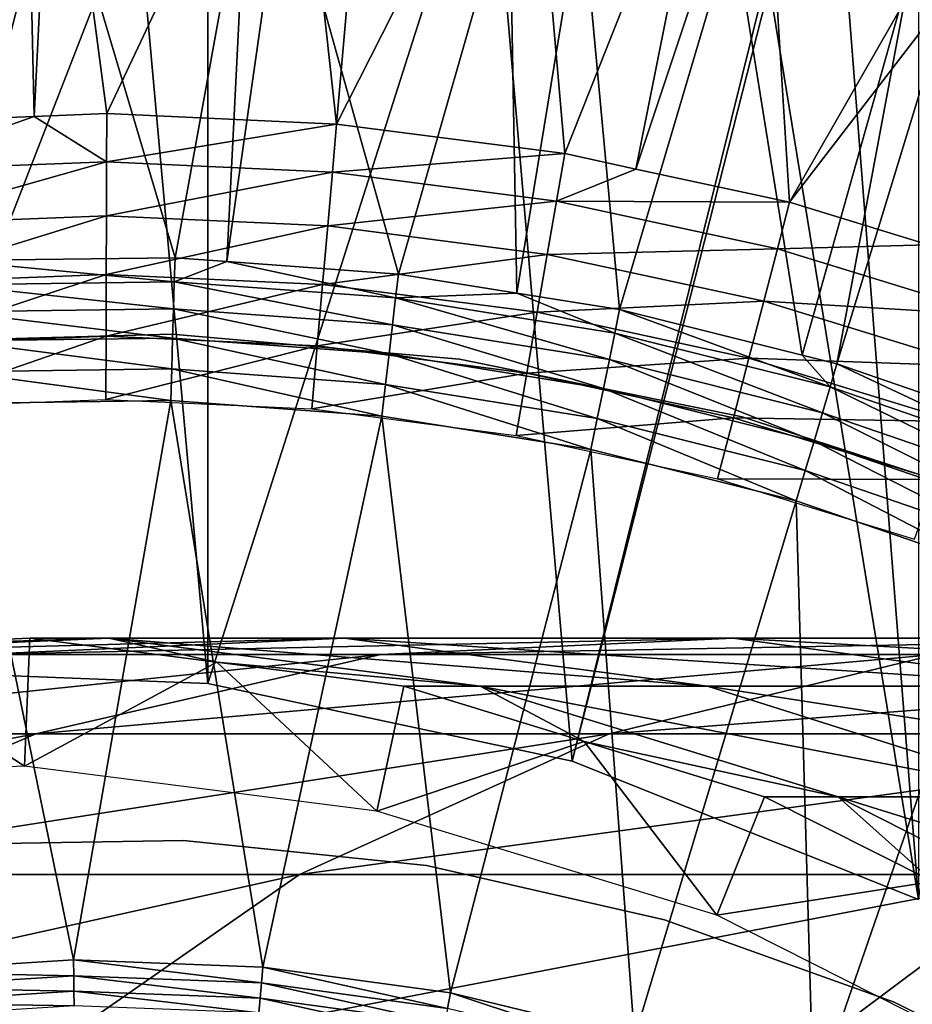
# Model space of a CAD drawing. Extents: x 0 to 550, y 0 to 1196.
# Drawn here: x 25 to 29, y 124 to 129 of the extents above; entities that cross this region are included whole.
import ezdxf

# ---------------------------------------------------------------- set-up
doc = ezdxf.new("R2010")
doc.units = 0
doc.header["$MEASUREMENT"] = 0

msp = doc.modelspace()

# ---------------------------------------------------------------- linework, layer by layer
for points in [[(15.000001, 1.50001, 31.5), (37, 1.50001, 31.5), (15.000001, 1194.5, 31.5)], [(15.000001, 1194.5, 31.5), (37, 1.50001, 31.5), (37, 1194.5, 31.5)], [(37, 1.50001, 30.000002), (15.000001, 1.50001, 30.000002), (37, 1194.5, 30.000002)], [(37, 1194.5, 30.000002), (15.000001, 1.50001, 30.000002), (15.000001, 1194.5, 30.000002)], [(34.38303, 152.522461, 60.000004), (27.650625, 125.3825, 60.000004), (34.998505, 154.260681, 60.000004)], [(27.650625, 125.3825, 60.000004), (29.36326, 124.699043, 60.000004), (34.998505, 154.260681, 60.000004)], [(33.48209, 150.913559, 60.000004), (18.771992, 124.214798, 60.000004), (34.38303, 152.522461, 60.000004)], [(18.771992, 124.214798, 60.000004), (20.415112, 125.051674, 60.000004), (34.38303, 152.522461, 60.000004)], [(34.38303, 152.522461, 60.000004), (20.415112, 125.051674, 60.000004), (22.176222, 125.598236, 60.000004)], [(34.38303, 152.522461, 60.000004), (22.176222, 125.598236, 60.000004), (24.004444, 125.838684, 60.000004)], [(24.004444, 125.838684, 60.000004), (25.846989, 125.766068, 60.000004), (34.38303, 152.522461, 60.000004)], [(34.38303, 152.522461, 60.000004), (25.846989, 125.766068, 60.000004), (27.650625, 125.3825, 60.000004)], [(32.321705, 149.480469, 60.000004), (18.771992, 124.214798, 60.000004), (33.48209, 150.913559, 60.000004)], [(32.321705, 149.480469, 60.000004), (30.935421, 148.264557, 60.000004), (18.771992, 124.214798, 60.000004)], [(18.771992, 124.214798, 60.000004), (30.935421, 148.264557, 60.000004), (29.36326, 147.300964, 60.000004)], [(18.771992, 124.214798, 60.000004), (29.36326, 147.300964, 60.000004), (27.650625, 146.617508, 60.000004)], [(29.36326, 147.300964, 58.500004), (29.36326, 124.699043, 58.500004), (27.650625, 146.617508, 58.500004)], [(27.650625, 146.617508, 60.000004), (25.846989, 146.233948, 60.000004), (18.771992, 124.214798, 60.000004)], [(27.650625, 146.617508, 58.500004), (29.36326, 124.699043, 58.500004), (25.846989, 146.233948, 58.500004)], [(18.771992, 124.214798, 60.000004), (25.846989, 146.233948, 60.000004), (24.004444, 146.161316, 60.000004)], [(25.846989, 146.233948, 58.500004), (25.846989, 125.766068, 58.500004), (24.004444, 146.161316, 58.500004)], [(29.36326, 124.699043, 58.500004), (27.650625, 125.3825, 58.500004), (25.846989, 146.233948, 58.500004)], [(25.846989, 146.233948, 58.500004), (27.650625, 125.3825, 58.500004), (25.846989, 125.766068, 58.500004)], [(24.004444, 146.161316, 58.500004), (25.846989, 125.766068, 58.500004), (24.004444, 125.838684, 58.500004)], [(24.210899, 128.542068, 3.414214), (24.943457, 130.551788, 1.43934), (23.91173, 130.498611, 1.43934)], [(24.98889, 128.57193, 3.414214), (24.943457, 130.551788, 1.43934), (24.210899, 128.542068, 3.414214)], [(24.98889, 128.57193, 3.414214), (25.087849, 130.559204, 1.43934), (24.943457, 130.551788, 1.43934)], [(25.347889, 128.585693, 3.414214), (25.087849, 130.559204, 1.43934), (24.98889, 128.57193, 3.414214)], [(25.347889, 128.585693, 3.414214), (26.265175, 130.530701, 1.43934), (25.087849, 130.559204, 1.43934)], [(26.484533, 128.534042, 3.414214), (26.265175, 130.530701, 1.43934), (25.347889, 128.585693, 3.414214)], [(26.484533, 128.534042, 3.414214), (26.655733, 130.491562, 1.43934), (26.265175, 130.530701, 1.43934)], [(27.436987, 130.413239, 1.43934), (26.655733, 130.491562, 1.43934), (26.484533, 128.534042, 3.414214)], [(27.612881, 128.387466, 3.414214), (27.436987, 130.413239, 1.43934), (26.484533, 128.534042, 3.414214)], [(27.612881, 128.387466, 3.414214), (28.352484, 130.250778, 1.43934), (27.436987, 130.413239, 1.43934)], [(27.964025, 128.311523, 3.414214), (28.352484, 130.250778, 1.43934), (27.612881, 128.387466, 3.414214)], [(27.964025, 128.311523, 3.414214), (28.59655, 130.207458, 1.43934), (28.352484, 130.250778, 1.43934)], [(28.725014, 128.146973, 3.414214), (28.59655, 130.207458, 1.43934), (27.964025, 128.311523, 3.414214)], [(28.725014, 128.146973, 3.414214), (29.737219, 129.914597, 1.43934), (28.59655, 130.207458, 1.43934)], [(30.011103, 129.821701, 1.43934), (29.737219, 129.914597, 1.43934), (28.725014, 128.146973, 3.414214)], [(25.097488, 129.852173, 0.732236), (24.57723, 127.858383, 2.707109), (24.375736, 129.814987, 0.732236)], [(25.097488, 129.852173, 0.732236), (25.685266, 127.872917, 2.707109), (24.57723, 127.858383, 2.707109)], [(26.040749, 129.829315, 0.732236), (25.685266, 127.872917, 2.707109), (25.097488, 129.852173, 0.732236)], [(26.040749, 129.829315, 0.732236), (25.941759, 127.854172, 2.707109), (25.685266, 127.872917, 2.707109)], [(26.221319, 129.824951, 0.732236), (25.941759, 127.854172, 2.707109), (26.040749, 129.829315, 0.732236)], [(26.221319, 129.824951, 0.732236), (26.790455, 127.792152, 2.707109), (25.941759, 127.854172, 2.707109)], [(27.339876, 129.712814, 0.732236), (26.790455, 127.792152, 2.707109), (26.221319, 129.824951, 0.732236)], [(29.41227, 127.936844, 3.414214), (30.011103, 129.821701, 1.43934), (28.725014, 128.146973, 3.414214)], [(27.339876, 129.712814, 0.732236), (27.376621, 127.698135, 2.707109), (26.790455, 127.792152, 2.707109)], [(27.695612, 129.649704, 0.732236), (27.376621, 127.698135, 2.707109), (27.339876, 129.712814, 0.732236)], [(27.695612, 129.649704, 0.732236), (27.884617, 127.616661, 2.707109), (27.376621, 127.698135, 2.707109)], [(28.446749, 129.516403, 0.732236), (27.884617, 127.616661, 2.707109), (27.695612, 129.649704, 0.732236)], [(28.446749, 129.516403, 0.732236), (28.786928, 127.390968, 2.707109), (27.884617, 127.616661, 2.707109)], [(29.32176, 129.291748, 0.732236), (28.786928, 127.390968, 2.707109), (28.446749, 129.516403, 0.732236)], [(29.32176, 129.291748, 0.732236), (28.959633, 127.347771, 2.707109), (28.786928, 127.390968, 2.707109)], [(29.535591, 129.236847, 0.732236), (28.959633, 127.347771, 2.707109), (29.32176, 129.291748, 0.732236)], [(29.535591, 129.236847, 0.732236), (30.00757, 126.987457, 2.707109), (28.959633, 127.347771, 2.707109)], [(25.347038, 128.347076, 3.618036), (25.347889, 128.585693, 3.414214), (24.98889, 128.57193, 3.414214)], [(26.484533, 128.534042, 3.414214), (25.347889, 128.585693, 3.414214), (25.347038, 128.347076, 3.618036)], [(24.230019, 128.304184, 3.618036), (24.98889, 128.57193, 3.414214), (24.210899, 128.542068, 3.414214)], [(25.347038, 128.347076, 3.618036), (24.98889, 128.57193, 3.414214), (24.230019, 128.304184, 3.618036)], [(26.463732, 128.29631, 3.618036), (26.484533, 128.534042, 3.414214), (25.347038, 128.347076, 3.618036)], [(26.463732, 128.29631, 3.618036), (27.612881, 128.387466, 3.414214), (26.484533, 128.534042, 3.414214)], [(27.57226, 128.152313, 3.618036), (27.612881, 128.387466, 3.414214), (26.463732, 128.29631, 3.618036)], [(27.57226, 128.152313, 3.618036), (27.964025, 128.311523, 3.414214), (27.612881, 128.387466, 3.414214)], [(24.230019, 128.304184, 3.618036), (24.251476, 128.037445, 3.782015), (25.347038, 128.347076, 3.618036)], [(25.347038, 128.347076, 3.618036), (24.251476, 128.037445, 3.782015), (25.3461, 128.079468, 3.782015)], [(25.347038, 128.347076, 3.618036), (25.3461, 128.079468, 3.782015), (26.463732, 128.29631, 3.618036)], [(26.463732, 128.29631, 3.618036), (25.3461, 128.079468, 3.782015), (26.440397, 128.029755, 3.782015)], [(26.463732, 128.29631, 3.618036), (26.440397, 128.029755, 3.782015), (27.57226, 128.152313, 3.618036)], [(28.725014, 128.146973, 3.414214), (27.964025, 128.311523, 3.414214), (27.57226, 128.152313, 3.618036)], [(27.57226, 128.152313, 3.618036), (26.440397, 128.029755, 3.782015), (27.526707, 127.888618, 3.782015)], [(27.57226, 128.152313, 3.618036), (27.526707, 127.888618, 3.782015), (28.664843, 127.916039, 3.618036)], [(28.664843, 127.916039, 3.618036), (28.725014, 128.146973, 3.414214), (27.57226, 128.152313, 3.618036)], [(28.664843, 127.916039, 3.618036), (29.41227, 127.936844, 3.414214), (28.725014, 128.146973, 3.414214)], [(24.251476, 128.037445, 3.782015), (24.274721, 127.748444, 3.902115), (25.3461, 128.079468, 3.782015)], [(25.3461, 128.079468, 3.782015), (24.274721, 127.748444, 3.902115), (25.345072, 127.789528, 3.902115)], [(25.3461, 128.079468, 3.782015), (25.345072, 127.789528, 3.902115), (26.440397, 128.029755, 3.782015)], [(26.440397, 128.029755, 3.782015), (25.345072, 127.789528, 3.902115), (26.415125, 127.740906, 3.902115)], [(26.440397, 128.029755, 3.782015), (26.415125, 127.740906, 3.902115), (27.526707, 127.888618, 3.782015)], [(28.664843, 127.916039, 3.618036), (27.526707, 127.888618, 3.782015), (28.597385, 127.657097, 3.782015)], [(28.664843, 127.916039, 3.618036), (28.597385, 127.657097, 3.782015), (29.733837, 127.58918, 3.618036)], [(29.733837, 127.58918, 3.618036), (29.41227, 127.936844, 3.414214), (28.664843, 127.916039, 3.618036)], [(24.57723, 127.858383, 2.707109), (25.685266, 127.872917, 2.707109), (25.681704, 127.753647, 2.809018)], [(25.681704, 127.753647, 2.809018), (24.583921, 127.73925, 2.809018), (24.57723, 127.858383, 2.707109)], [(25.681704, 127.753647, 2.809018), (25.685266, 127.872917, 2.707109), (25.941759, 127.854172, 2.707109)], [(25.681704, 127.753647, 2.809018), (25.941759, 127.854172, 2.707109), (26.776657, 127.67363, 2.809018)], [(26.776657, 127.67363, 2.809018), (25.941759, 127.854172, 2.707109), (26.790455, 127.792152, 2.707109)], [(27.526707, 127.888618, 3.782015), (26.415125, 127.740906, 3.902115), (27.477339, 127.602905, 3.902115)], [(27.526707, 127.888618, 3.782015), (27.477339, 127.602905, 3.902115), (28.597385, 127.657097, 3.782015)], [(24.274721, 127.748444, 3.902115), (24.299189, 127.444267, 3.97538), (25.345072, 127.789528, 3.902115)], [(25.345072, 127.789528, 3.902115), (24.299189, 127.444267, 3.97538), (25.344, 127.484367, 3.97538)], [(25.681704, 127.753647, 2.809018), (25.677696, 127.619904, 2.891008), (24.583921, 127.73925, 2.809018)], [(25.345072, 127.789528, 3.902115), (25.344, 127.484367, 3.97538), (26.415125, 127.740906, 3.902115)], [(26.761173, 127.540726, 2.891008), (25.677696, 127.619904, 2.891008), (25.681704, 127.753647, 2.809018)], [(26.776657, 127.67363, 2.809018), (26.761173, 127.540726, 2.891008), (25.681704, 127.753647, 2.809018)], [(26.776657, 127.67363, 2.809018), (26.790455, 127.792152, 2.707109), (27.376621, 127.698135, 2.707109)], [(24.591431, 127.605659, 2.891008), (24.583921, 127.73925, 2.809018), (25.677696, 127.619904, 2.891008)], [(26.415125, 127.740906, 3.902115), (25.344, 127.484367, 3.97538), (26.388512, 127.436905, 3.97538)], [(26.415125, 127.740906, 3.902115), (26.388512, 127.436905, 3.97538), (27.477339, 127.602905, 3.902115)], [(27.860672, 127.499771, 2.809018), (26.776657, 127.67363, 2.809018), (27.376621, 127.698135, 2.707109)], [(27.376621, 127.698135, 2.707109), (27.884617, 127.616661, 2.707109), (27.860672, 127.499771, 2.809018)], [(27.83382, 127.368706, 2.891008), (26.761173, 127.540726, 2.891008), (26.776657, 127.67363, 2.809018)], [(27.860672, 127.499771, 2.809018), (27.83382, 127.368706, 2.891008), (26.776657, 127.67363, 2.809018)], [(28.597385, 127.657097, 3.782015), (27.477339, 127.602905, 3.902115), (28.524294, 127.376511, 3.902115)], [(28.597385, 127.657097, 3.782015), (28.524294, 127.376511, 3.902115), (29.644936, 127.336784, 3.782015)], [(29.733837, 127.58918, 3.618036), (28.597385, 127.657097, 3.782015), (29.644936, 127.336784, 3.782015)], [(24.591431, 127.605659, 2.891008), (25.677696, 127.619904, 2.891008), (25.673359, 127.475006, 2.95106)], [(24.591431, 127.605659, 2.891008), (25.673359, 127.475006, 2.95106), (24.599567, 127.46093, 2.95106)], [(25.673359, 127.475006, 2.95106), (25.677696, 127.619904, 2.891008), (26.744396, 127.396736, 2.95106)], [(26.761173, 127.540726, 2.891008), (26.744396, 127.396736, 2.95106), (25.677696, 127.619904, 2.891008)], [(27.477339, 127.602905, 3.902115), (26.388512, 127.436905, 3.97538), (27.425394, 127.3022, 3.97538)], [(27.477339, 127.602905, 3.902115), (27.425394, 127.3022, 3.97538), (28.524294, 127.376511, 3.902115)], [(27.860672, 127.499771, 2.809018), (27.884617, 127.616661, 2.707109), (28.925732, 127.233368, 2.809018)], [(27.884617, 127.616661, 2.707109), (28.786928, 127.390968, 2.707109), (28.925732, 127.233368, 2.809018)], [(27.804718, 127.226669, 2.95106), (26.744396, 127.396736, 2.95106), (26.761173, 127.540726, 2.891008)], [(27.83382, 127.368706, 2.891008), (27.804718, 127.226669, 2.95106), (26.761173, 127.540726, 2.891008)], [(25.670259, 127.494514, 30.000002), (25.670259, 127.494514, 4), (24.243578, 127.455276, 4)], [(25.670259, 127.494514, 30.000002), (24.243578, 127.455276, 4), (24.243578, 127.455276, 30.000002)], [(24.299189, 127.444267, 3.97538), (24.324268, 127.132401, 4), (25.344, 127.484367, 3.97538)], [(25.344, 127.484367, 3.97538), (24.324268, 127.132401, 4), (25.342897, 127.171501, 4)], [(24.599567, 127.46093, 2.95106), (25.673359, 127.475006, 2.95106), (25.6688, 127.322495, 2.98769)], [(24.599567, 127.46093, 2.95106), (25.6688, 127.322495, 2.98769), (24.608135, 127.308578, 2.98769)], [(25.344, 127.484367, 3.97538), (25.342897, 127.171501, 4), (26.388512, 127.436905, 3.97538)], [(26.726738, 127.245171, 2.98769), (25.6688, 127.322495, 2.98769), (25.673359, 127.475006, 2.95106)], [(27.092113, 127.370865, 30.000002), (27.092113, 127.370865, 4), (25.670259, 127.494514, 4)], [(27.092113, 127.370865, 30.000002), (25.670259, 127.494514, 4), (25.670259, 127.494514, 30.000002)], [(25.673359, 127.475006, 2.95106), (26.744396, 127.396736, 2.95106), (26.726738, 127.245171, 2.98769)], [(28.887718, 127.105087, 2.891008), (27.83382, 127.368706, 2.891008), (27.860672, 127.499771, 2.809018)], [(27.860672, 127.499771, 2.809018), (28.925732, 127.233368, 2.809018), (28.887718, 127.105087, 2.891008)], [(26.388512, 127.436905, 3.97538), (25.342897, 127.171501, 4), (26.361227, 127.125221, 4)], [(26.388512, 127.436905, 3.97538), (26.361227, 127.125221, 4), (27.425394, 127.3022, 3.97538)], [(26.726738, 127.245171, 2.98769), (26.744396, 127.396736, 2.95106), (27.774111, 127.077194, 2.98769)], [(27.804718, 127.226669, 2.95106), (27.774111, 127.077194, 2.98769), (26.744396, 127.396736, 2.95106)], [(28.490602, 127.085938, 30.000002), (28.490602, 127.085938, 4), (27.092113, 127.370865, 4)], [(28.490602, 127.085938, 30.000002), (27.092113, 127.370865, 4), (27.092113, 127.370865, 30.000002)], [(28.524294, 127.376511, 3.902115), (27.425394, 127.3022, 3.97538), (28.447359, 127.0812, 3.97538)], [(28.846518, 126.966087, 2.95106), (27.804718, 127.226669, 2.95106), (27.83382, 127.368706, 2.891008)], [(28.887718, 127.105087, 2.891008), (28.846518, 126.966087, 2.95106), (27.83382, 127.368706, 2.891008)], [(28.524294, 127.376511, 3.902115), (28.447359, 127.0812, 3.97538), (29.548615, 127.063301, 3.902115)], [(29.644936, 127.336784, 3.782015), (28.524294, 127.376511, 3.902115), (29.548615, 127.063301, 3.902115)], [(28.925732, 127.233368, 2.809018), (28.786928, 127.390968, 2.707109), (28.959633, 127.347771, 2.707109)], [(24.608135, 127.308578, 2.98769), (25.6688, 127.322495, 2.98769), (25.664122, 127.166122, 3.000002)], [(24.608135, 127.308578, 2.98769), (25.664122, 127.166122, 3.000002), (24.616913, 127.152397, 3.000002)], [(25.664122, 127.166122, 3.000002), (25.6688, 127.322495, 2.98769), (26.708633, 127.089783, 3.000002)], [(26.708633, 127.089783, 3.000002), (25.6688, 127.322495, 2.98769), (26.726738, 127.245171, 2.98769)], [(28.925732, 127.233368, 2.809018), (28.959633, 127.347771, 2.707109), (29.963955, 126.876396, 2.809018)], [(29.963955, 126.876396, 2.809018), (28.959633, 127.347771, 2.707109), (30.00757, 126.987457, 2.707109)], [(27.425394, 127.3022, 3.97538), (26.361227, 127.125221, 4), (27.372122, 126.993896, 4)], [(27.425394, 127.3022, 3.97538), (27.372122, 126.993896, 4), (28.447359, 127.0812, 3.97538)], [(26.708633, 127.089783, 3.000002), (26.726738, 127.245171, 2.98769), (27.742714, 126.92395, 3.000002)], [(26.726738, 127.245171, 2.98769), (27.774111, 127.077194, 2.98769), (27.742714, 126.92395, 3.000002)], [(28.803154, 126.819801, 2.98769), (27.774111, 127.077194, 2.98769), (27.804718, 127.226669, 2.95106)], [(28.846518, 126.966087, 2.95106), (28.803154, 126.819801, 2.98769), (27.804718, 127.226669, 2.95106)], [(28.887718, 127.105087, 2.891008), (28.925732, 127.233368, 2.809018), (29.915051, 126.751869, 2.891008)], [(29.963955, 126.876396, 2.809018), (29.915051, 126.751869, 2.891008), (28.925732, 127.233368, 2.809018)], [(25.183142, 124.399277, 3.000002), (24.616913, 127.152397, 3.000002), (25.664122, 127.166122, 3.000002)], [(25.183142, 124.399277, 3.000002), (25.664122, 127.166122, 3.000002), (26.119576, 124.364197, 3.000002)], [(26.119576, 124.364197, 3.000002), (25.664122, 127.166122, 3.000002), (26.708633, 127.089783, 3.000002)], [(24.247854, 124.340935, 3.000002), (24.616913, 127.152397, 3.000002), (25.183142, 124.399277, 3.000002)], [(26.119576, 124.364197, 3.000002), (26.708633, 127.089783, 3.000002), (27.047888, 124.236061, 3.000002)], [(27.047888, 124.236061, 3.000002), (26.708633, 127.089783, 3.000002), (27.742714, 126.92395, 3.000002)], [(28.447359, 127.0812, 3.97538), (27.372122, 126.993896, 4), (28.368488, 126.778442, 4)], [(27.742714, 126.92395, 3.000002), (27.774111, 127.077194, 2.98769), (28.758705, 126.669807, 3.000002)], [(28.803154, 126.819801, 2.98769), (28.758705, 126.669807, 3.000002), (27.774111, 127.077194, 2.98769)], [(28.447359, 127.0812, 3.97538), (28.368488, 126.778442, 4), (29.447243, 126.775475, 3.97538)], [(29.548615, 127.063301, 3.902115), (28.447359, 127.0812, 3.97538), (29.447243, 126.775475, 3.97538)], [(29.847504, 126.643463, 30.000002), (29.847504, 126.643463, 4), (28.490602, 127.085938, 4)], [(29.847504, 126.643463, 30.000002), (28.490602, 127.085938, 4), (28.490602, 127.085938, 30.000002)], [(29.862045, 126.616928, 2.95106), (28.846518, 126.966087, 2.95106), (28.887718, 127.105087, 2.891008)], [(28.887718, 127.105087, 2.891008), (29.915051, 126.751869, 2.891008), (29.862045, 126.616928, 2.95106)], [(27.047888, 124.236061, 3.000002), (27.742714, 126.92395, 3.000002), (27.958811, 124.016136, 3.000002)], [(27.958811, 124.016136, 3.000002), (27.742714, 126.92395, 3.000002), (28.758705, 126.669807, 3.000002)], [(29.806271, 126.474899, 2.98769), (28.803154, 126.819801, 2.98769), (28.846518, 126.966087, 2.95106)], [(29.862045, 126.616928, 2.95106), (29.806271, 126.474899, 2.98769), (28.846518, 126.966087, 2.95106)], [(29.447243, 126.775475, 3.97538), (28.368488, 126.778442, 4), (29.343307, 126.48037, 4)], [(29.749096, 126.329285, 3.000002), (28.758705, 126.669807, 3.000002), (28.803154, 126.819801, 2.98769)], [(29.806271, 126.474899, 2.98769), (29.749096, 126.329285, 3.000002), (28.803154, 126.819801, 2.98769)], [(27.958811, 124.016136, 3.000002), (28.758705, 126.669807, 3.000002), (28.843313, 123.706612, 3.000002)], [(28.843313, 123.706612, 3.000002), (28.758705, 126.669807, 3.000002), (29.749096, 126.329285, 3.000002)], [(28.843313, 123.706612, 3.000002), (29.749096, 126.329285, 3.000002), (29.692606, 123.310539, 3.000002)], [(23.183138, 125.2836, 56.567001), (24.034828, 125.9505, 61.067001), (24.940014, 125.358223, 56.567001)], [(25.357172, 125.990089, 93.452705), (24.034828, 125.9505, 87), (23.506716, 125.910912, 93.677391)], [(23.506716, 125.910912, 93.677391), (24.712547, 125.910912, 100.257416), (26.522429, 125.990089, 99.811325)], [(23.506716, 125.910912, 93.677391), (26.522429, 125.990089, 99.811325), (25.357172, 125.990089, 93.452705)], [(24.034828, 125.9505, 61.067001), (24.96685, 125.990089, 61.067001), (24.940014, 125.358223, 56.567001)], [(25.357172, 125.990089, 93.452705), (24.96685, 125.990089, 87), (24.034828, 125.9505, 87)], [(24.96685, 125.990089, 87), (24.96685, 125.990089, 61.067001), (24.034828, 125.9505, 87)], [(24.034828, 125.9505, 87), (24.96685, 125.990089, 61.067001), (24.034828, 125.9505, 61.067001)], [(24.712547, 125.910912, 100.257416), (26.702717, 125.910912, 106.644127), (28.445646, 125.990089, 105.983116)], [(24.712547, 125.910912, 100.257416), (28.445646, 125.990089, 105.983116), (26.522429, 125.990089, 99.811325)], [(24.940014, 125.358223, 56.567001), (24.96685, 125.990089, 61.067001), (25.892168, 125.871597, 61.067001)], [(25.892168, 125.871597, 87), (24.96685, 125.990089, 87), (25.357172, 125.990089, 93.452705)], [(25.892168, 125.871597, 87), (25.892168, 125.871597, 61.067001), (24.96685, 125.990089, 87)], [(24.96685, 125.990089, 87), (25.892168, 125.871597, 61.067001), (24.96685, 125.990089, 61.067001)], [(27.194292, 125.753105, 93.229645), (25.892168, 125.871597, 87), (25.357172, 125.990089, 93.452705)], [(25.357172, 125.990089, 93.452705), (26.522429, 125.990089, 99.811325), (28.319269, 125.753105, 99.368439)], [(25.357172, 125.990089, 93.452705), (28.319269, 125.753105, 99.368439), (27.194292, 125.753105, 93.229645)], [(26.522429, 125.990089, 99.811325), (28.445646, 125.990089, 105.983116), (30.175999, 125.753105, 105.326874)], [(26.522429, 125.990089, 99.811325), (30.175999, 125.753105, 105.326874), (28.319269, 125.753105, 99.368439)], [(26.702717, 125.910912, 106.644127), (29.448227, 125.910912, 112.744362), (31.098753, 125.990089, 111.878098)], [(26.702717, 125.910912, 106.644127), (31.098753, 125.990089, 111.878098), (28.445646, 125.990089, 105.983116)], [(28.445646, 125.990089, 105.983116), (31.098753, 125.990089, 111.878098), (32.737389, 125.753105, 111.018066)], [(28.445646, 125.990089, 105.983116), (32.737389, 125.753105, 111.018066), (30.175999, 125.753105, 105.326874)], [(22.941694, 125.51783, 100.693893), (24.997383, 125.51783, 107.290863), (26.702717, 125.910912, 106.644127)], [(22.941694, 125.51783, 100.693893), (26.702717, 125.910912, 106.644127), (24.712547, 125.910912, 100.257416)], [(24.997383, 125.51783, 107.290863), (27.833282, 125.51783, 113.591949), (29.448227, 125.910912, 112.744362)], [(24.997383, 125.51783, 107.290863), (29.448227, 125.910912, 112.744362), (26.702717, 125.910912, 106.644127)], [(27.833282, 125.51783, 113.591949), (31.407997, 125.51783, 119.505264), (32.909004, 125.910912, 118.469193)], [(27.833282, 125.51783, 113.591949), (32.909004, 125.910912, 118.469193), (29.448227, 125.910912, 112.744362)], [(24.940014, 125.358223, 56.567001), (25.892168, 125.871597, 61.067001), (26.684225, 125.134872, 56.567001)], [(25.892168, 125.871597, 61.067001), (26.817471, 125.753105, 61.067001), (26.684225, 125.134872, 56.567001)], [(27.194292, 125.753105, 93.229645), (26.817471, 125.753105, 87), (25.892168, 125.871597, 87)], [(26.817471, 125.753105, 87), (26.817471, 125.753105, 61.067001), (25.892168, 125.871597, 87)], [(25.892168, 125.871597, 87), (26.817471, 125.753105, 61.067001), (25.892168, 125.871597, 61.067001)], [(26.684225, 125.134872, 56.567001), (26.817471, 125.753105, 61.067001), (27.709454, 125.47995, 61.067001)], [(27.709454, 125.47995, 87), (26.817471, 125.753105, 87), (27.194292, 125.753105, 93.229645)], [(27.709454, 125.47995, 87), (27.709454, 125.47995, 61.067001), (26.817471, 125.753105, 87)], [(26.817471, 125.753105, 87), (27.709454, 125.47995, 61.067001), (26.817471, 125.753105, 61.067001)], [(28.965235, 125.206787, 93.01461), (27.709454, 125.47995, 87), (27.194292, 125.753105, 93.229645)], [(27.194292, 125.753105, 93.229645), (28.319269, 125.753105, 99.368439), (30.05138, 125.206787, 98.941513)], [(27.194292, 125.753105, 93.229645), (30.05138, 125.206787, 98.941513), (28.965235, 125.206787, 93.01461)], [(28.319269, 125.753105, 99.368439), (30.175999, 125.753105, 105.326874), (31.844021, 125.206787, 104.694275)], [(28.319269, 125.753105, 99.368439), (31.844021, 125.206787, 104.694275), (30.05138, 125.206787, 98.941513)], [(21.260798, 124.822182, 101.108192), (23.3787, 124.822182, 107.904755), (24.997383, 125.51783, 107.290863)], [(21.260798, 124.822182, 101.108192), (24.997383, 125.51783, 107.290863), (22.941694, 125.51783, 100.693893)], [(23.3787, 124.822182, 107.904755), (26.300386, 124.822182, 114.396477), (27.833282, 125.51783, 113.591949)], [(23.3787, 124.822182, 107.904755), (27.833282, 125.51783, 113.591949), (24.997383, 125.51783, 107.290863)], [(26.300386, 124.822182, 114.396477), (29.983252, 124.822182, 120.488686), (31.407997, 125.51783, 119.505264)], [(26.300386, 124.822182, 114.396477), (31.407997, 125.51783, 119.505264), (27.833282, 125.51783, 113.591949)], [(26.684225, 125.134872, 56.567001), (27.709454, 125.47995, 61.067001), (28.365612, 124.619949, 56.567001)], [(27.709454, 125.47995, 61.067001), (28.601423, 125.206787, 61.067001), (28.365612, 124.619949, 56.567001)], [(28.965235, 125.206787, 93.01461), (28.601423, 125.206787, 87), (27.709454, 125.47995, 87)], [(28.601423, 125.206787, 87), (28.601423, 125.206787, 61.067001), (27.709454, 125.47995, 87)], [(27.709454, 125.47995, 87), (28.601423, 125.206787, 61.067001), (27.709454, 125.47995, 61.067001)], [(28.365612, 124.619949, 56.567001), (28.601423, 125.206787, 61.067001), (29.434399, 124.786797, 61.067001)], [(29.434399, 124.786797, 87), (28.601423, 125.206787, 87), (28.965235, 125.206787, 93.01461)], [(29.434399, 124.786797, 87), (29.434399, 124.786797, 61.067001), (28.601423, 125.206787, 87)], [(28.601423, 125.206787, 87), (29.434399, 124.786797, 61.067001), (28.601423, 125.206787, 61.067001)], [(30.619055, 124.366821, 92.813805), (29.434399, 124.786797, 87), (28.965235, 125.206787, 93.01461)], [(28.965235, 125.206787, 93.01461), (30.05138, 125.206787, 98.941513), (31.668932, 124.366821, 98.542824)], [(28.965235, 125.206787, 93.01461), (31.668932, 124.366821, 98.542824), (30.619055, 124.366821, 92.813805)], [(25.727943, 124.990837, 4), (25.727943, 124.990837, 30.000002), (24.520561, 124.969574, 30.000002)], [(25.727943, 124.990837, 4), (24.520561, 124.969574, 30.000002), (24.520561, 124.969574, 4)], [(26.929081, 124.866409, 4), (26.929081, 124.866409, 30.000002), (25.727943, 124.990837, 30.000002)], [(26.929081, 124.866409, 4), (25.727943, 124.990837, 30.000002), (25.727943, 124.990837, 4)], [(28.106466, 124.598114, 4), (28.106466, 124.598114, 30.000002), (26.929081, 124.866409, 30.000002)], [(28.106466, 124.598114, 4), (26.929081, 124.866409, 30.000002), (26.929081, 124.866409, 4)], [(21.893219, 123.843971, 108.468124), (24.893642, 123.843971, 115.134789), (26.300386, 124.822182, 114.396477)], [(21.893219, 123.843971, 108.468124), (26.300386, 124.822182, 114.396477), (23.3787, 124.822182, 107.904755)], [(24.893642, 123.843971, 115.134789), (28.675764, 123.843971, 121.39119), (29.983252, 124.822182, 120.488686)], [(24.893642, 123.843971, 115.134789), (29.983252, 124.822182, 120.488686), (26.300386, 124.822182, 114.396477)], [(28.365612, 124.619949, 56.567001), (29.434399, 124.786797, 61.067001), (29.935793, 123.828293, 56.567001)], [(28.675764, 123.843971, 121.39119), (33.184441, 123.843971, 127.146095), (34.373611, 124.822182, 126.092567)], [(28.675764, 123.843971, 121.39119), (34.373611, 124.822182, 126.092567), (29.983252, 124.822182, 120.488686)], [(29.242933, 124.18985, 4), (29.242933, 124.18985, 30.000002), (28.106466, 124.598114, 30.000002)], [(29.242933, 124.18985, 4), (28.106466, 124.598114, 30.000002), (28.106466, 124.598114, 4)], [(25.184111, 124.32106, 3.006156), (24.247854, 124.340935, 3.000002), (25.183142, 124.399277, 3.000002)], [(25.184111, 124.32106, 3.006156), (25.183142, 124.399277, 3.000002), (26.112764, 124.286278, 3.006156)], [(26.112764, 124.286278, 3.006156), (25.183142, 124.399277, 3.000002), (26.119576, 124.364197, 3.000002)], [(24.256601, 124.263214, 3.006156), (24.247854, 124.340935, 3.000002), (25.184111, 124.32106, 3.006156)], [(26.112764, 124.286278, 3.006156), (26.119576, 124.364197, 3.000002), (27.033344, 124.159218, 3.006156)], [(27.033344, 124.159218, 3.006156), (26.119576, 124.364197, 3.000002), (27.047888, 124.236061, 3.000002)], [(25.185064, 124.244781, 3.024474), (24.256601, 124.263214, 3.006156), (25.184111, 124.32106, 3.006156)], [(25.185064, 124.244781, 3.024474), (25.184111, 124.32106, 3.006156), (26.106104, 124.210281, 3.024474)], [(26.106104, 124.210281, 3.024474), (25.184111, 124.32106, 3.006156), (26.112764, 124.286278, 3.006156)], [(24.265141, 124.187393, 3.024474), (24.256601, 124.263214, 3.006156), (25.185064, 124.244781, 3.024474)], [(25.185957, 124.172302, 3.0545), (24.265141, 124.187393, 3.024474), (25.185064, 124.244781, 3.024474)], [(25.185957, 124.172302, 3.0545), (25.185064, 124.244781, 3.024474), (26.099787, 124.138069, 3.0545)], [(26.099787, 124.138069, 3.0545), (25.185064, 124.244781, 3.024474), (26.106104, 124.210281, 3.024474)], [(26.106104, 124.210281, 3.024474), (26.112764, 124.286278, 3.006156), (27.019157, 124.084251, 3.024474)], [(27.019157, 124.084251, 3.024474), (26.112764, 124.286278, 3.006156), (27.033344, 124.159218, 3.006156)], [(26.099787, 124.138069, 3.0545), (26.106104, 124.210281, 3.024474), (27.005672, 124.013039, 3.0545)], [(27.005672, 124.013039, 3.0545), (26.106104, 124.210281, 3.024474), (27.019157, 124.084251, 3.024474)], [(27.033344, 124.159218, 3.006156), (27.047888, 124.236061, 3.000002), (27.936682, 123.941109, 3.006156)], [(27.936682, 123.941109, 3.006156), (27.047888, 124.236061, 3.000002), (27.958811, 124.016136, 3.000002)], [(24.273262, 124.115364, 3.0545), (24.265141, 124.187393, 3.024474), (25.185957, 124.172302, 3.0545)], [(30.321896, 123.647568, 4), (30.321896, 123.647568, 30.000002), (29.242933, 124.18985, 30.000002)], [(30.321896, 123.647568, 4), (29.242933, 124.18985, 30.000002), (29.242933, 124.18985, 4)]]:
    msp.add_3dface(points)

doc.saveas('drawing.dxf')
